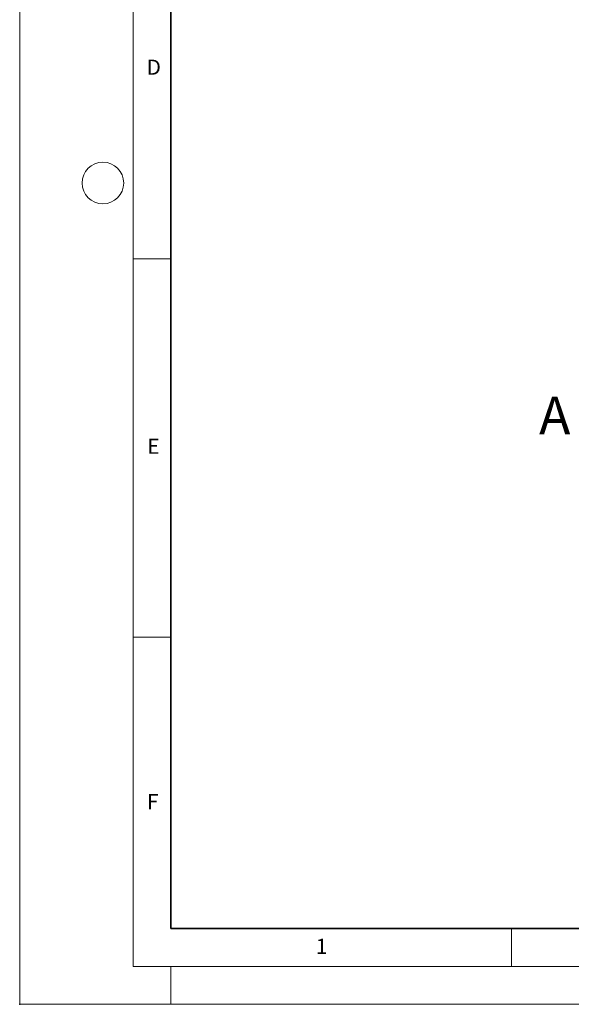
# Model space of a CAD drawing. Units: millimetres. Extents: x 0 to 420, y 0 to 297.
# Drawn here: x 0 to 73, y 0 to 130 of the extents above; entities that cross this region are included whole.
import ezdxf

# ---------------------------------------------------------------- set-up
doc = ezdxf.new("R2010")
doc.units = ezdxf.units.MM
doc.header["$PDSIZE"] = -1
doc.styles.add('SLDTEXTSTYLE0', font='TXT', dxfattribs={"width": 0.605})

msp = doc.modelspace()

# ---------------------------------------------------------------- linework, layer by layer
at = {"color": 7, "linetype": 'Continuous', "lineweight": 18}
for p, q in [((0, 0), (0, 297)), ((15, 292), (15, 5)), ((15, 98.5), (20, 98.5)), ((15, 48.5), (20, 48.5)), ((65, 10), (65, 5)), ((15, 5), (415, 5)), ((20, 5), (20, 0)), ((0, 0), (420, 0))]:
    msp.add_line(p, q, dxfattribs=at)
at = {"color": 7, "linetype": 'Continuous', "lineweight": 35}
for p, q in [((20, 287), (20, 10)), ((20, 10), (415, 10))]:
    msp.add_line(p, q, dxfattribs=at)
at = {"color": 7, "linetype": 'Continuous', "lineweight": 18}
msp.add_circle((11, 108.5), 2.75, dxfattribs=at)
msp.add_point((0, 0))

# ---------------------------------------------------------------- texts
at = {"color": 7, "linetype": 'Continuous', "lineweight": 18, "char_height": 2, "attachment_point": 2, "style": 'SLDTEXTSTYLE0'}
for s, insert in [('D', (17.7359, 124.8018)), ('E', (17.6898, 74.7268)), ('F', (17.5937, 27.7733)), ('1', (39.9009, 8.6623))]:
    msp.add_mtext(s, dxfattribs=dict(at, insert=insert))
at = {"color": 7, "linetype": 'Continuous', "insert": (68.6626, 80.2774), "char_height": 5, "attachment_point": 1, "style": 'SLDTEXTSTYLE0'}
msp.add_mtext('A', dxfattribs=at)

doc.saveas('drawing.dxf')
